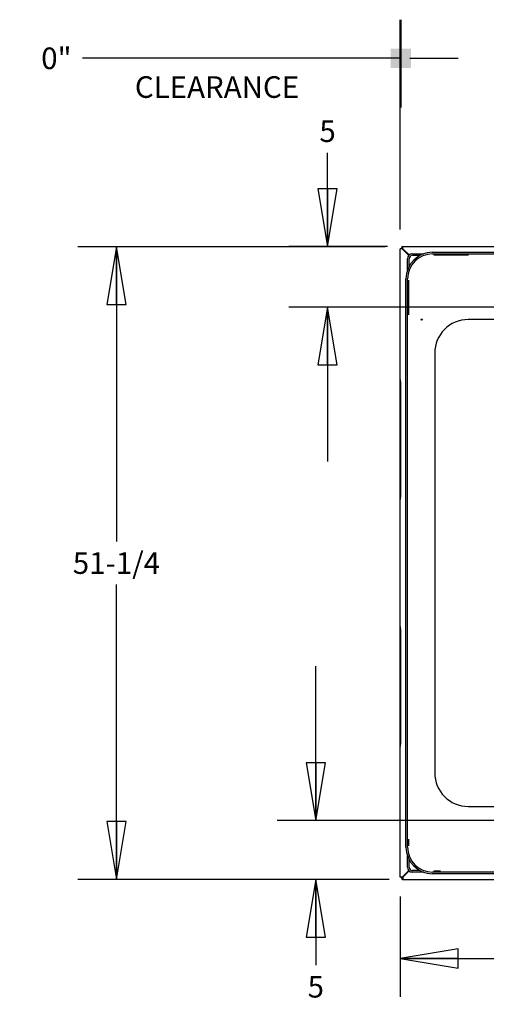
# Model space of a CAD drawing. Units: inches. Extents: x 0 to 17, y -0.2 to 11.
# Drawn here: x 6.4 to 7.9, y 3.9 to 7.1 of the extents above; entities that cross this region are included whole.
import ezdxf

# ---------------------------------------------------------------- set-up
doc = ezdxf.new("R2010")
doc.units = ezdxf.units.IN
doc.header["$LTSCALE"] = 0.935
doc.header["$MEASUREMENT"] = 0
doc.layers.get('0').update_dxf_attribs({"linetype": 'CONTINUOUS'})
doc.layers.add('0_COMPONENTS', color=7, linetype='CONTINUOUS')
doc.layers.add('2_ALL_NOTES', color=7, linetype='CONTINUOUS')
doc.styles.get("Standard").update_dxf_attribs({"font": 'txt', "width": 0.8})
doc.dimstyles.new('DIMSTYLE_1', dxfattribs={"dimtxt": 0.07, "dimasz": 0.1875, "dimexe": 0.18, "dimexo": 0.0625, "dimgap": 0.09, "dimtad": 0, "dimtih": 1, "dimtoh": 1, "dimdec": 0, "dimlfac": 25, "dimzin": 4, "dimdsep": 46, "dimtxsty": 'Standard', "dimblk": 'CLOSED', "dimblk1": 'CLOSED', "dimblk2": 'CLOSED', "dimcen": 0.09, "dimadec": 0, "dimazin": 0, "dimtfac": 1, "dimtdec": 0, "dimtofl": 0, "dimtmove": 0, "dimatfit": 3, "dimldrblk": 'CLOSED', "dimfxl": 1, "dimtolj": 1, "dimtzin": 4, "dimarcsym": 0})
doc.dimstyles.new('DIMSTYLE_2', dxfattribs={"dimtxt": 0.07, "dimasz": 0.1875, "dimexe": 0.18, "dimexo": 0.0625, "dimgap": 0.09, "dimtad": 0, "dimtih": 1, "dimtoh": 1, "dimlfac": 25, "dimzin": 4, "dimdsep": 46, "dimtxsty": 'Standard', "dimblk": 'CLOSED', "dimblk1": 'CLOSED', "dimblk2": 'CLOSED', "dimcen": 0.09, "dimadec": 0, "dimazin": 0, "dimtfac": 1, "dimtofl": 0, "dimtmove": 0, "dimatfit": 3, "dimldrblk": 'CLOSED', "dimfxl": 1, "dimtolj": 1, "dimtzin": 4, "dimarcsym": 0})
doc.dimstyles.new('DIMSTYLE_3', dxfattribs={"dimtxt": 0.07, "dimasz": 0.1875, "dimexe": 0.18, "dimexo": 0.0625, "dimgap": 0.09, "dimtad": 0, "dimtih": 1, "dimtoh": 1, "dimdec": 1, "dimlfac": 25, "dimzin": 4, "dimdsep": 46, "dimtxsty": 'Standard', "dimblk": 'CLOSED', "dimblk1": 'CLOSED', "dimblk2": 'CLOSED', "dimcen": 0.09, "dimadec": 0, "dimazin": 0, "dimtfac": 1, "dimtdec": 1, "dimtofl": 0, "dimtmove": 0, "dimatfit": 3, "dimldrblk": 'CLOSED', "dimfxl": 1, "dimtolj": 1, "dimtzin": 4, "dimarcsym": 0})

# ---------------------------------------------------------------- blocks, each defined once
blk = doc.blocks.new('_CLOSED')
at = {"color": 0, "linetype": 'ByBlock'}
for p, q in [((0, 0), (-1, 0.167)), ((-1, 0.167), (-1, -0.167)), ((-1, -0.167), (0, 0)), ((-1, 0), (0, 0))]:
    blk.add_line(p, q, dxfattribs=at)
blk = doc.blocks.new('*D10')
at = {"color": 2, "linetype": 'Continuous'}
for p, q in [((7.5569, 6.383), (6.5617, 6.383)), ((6.6867, 6.383), (6.6867, 5.4282)), ((6.6867, 4.3334), (6.6867, 5.2882)), ((7.5522, 4.3334), (6.5617, 4.3334))]:
    blk.add_line(p, q, dxfattribs=at)
at = {"color": 2, "linetype": 'Continuous', "xscale": 0.1875, "yscale": 0.1875, "zscale": 0.1875}
for p, rotation in [((6.6867, 6.383), 90), ((6.6867, 4.3334), 270)]:
    blk.add_blockref('_CLOSED', p, dxfattribs=dict(at, rotation=rotation))
at = {"color": 2, "linetype": 'Continuous', "insert": (6.6867, 5.3932), "char_height": 0.07, "width": 0.336, "attachment_point": 2, "line_spacing_factor": 0.9}
blk.add_mtext('51-1/4', dxfattribs=at)
blk = doc.blocks.new('*D11')
at = {"color": 2, "linetype": 'Continuous'}
for p, q in [((7.6062, 4.278), (7.6062, 3.9524)), ((9.4362, 4.278), (9.4362, 3.9524)), ((7.6062, 4.0774), (8.4302, 4.0774)), ((9.4362, 4.0774), (8.6122, 4.0774))]:
    blk.add_line(p, q, dxfattribs=at)
at = {"color": 2, "linetype": 'Continuous', "xscale": 0.1875, "yscale": 0.1875, "zscale": 0.1875, "rotation": 180}
blk.add_blockref('_CLOSED', (7.6062, 4.0774), dxfattribs=at)
at = {"color": 2, "linetype": 'Continuous', "xscale": 0.1875, "yscale": 0.1875, "zscale": 0.1875}
blk.add_blockref('_CLOSED', (9.4362, 4.0774), dxfattribs=at)
at = {"color": 2, "linetype": 'Continuous', "insert": (8.5212, 4.1124), "char_height": 0.07, "width": 0.112, "attachment_point": 2, "line_spacing_factor": 0.9}
blk.add_mtext('46', dxfattribs=at)
blk = doc.blocks.new('*D24')
at = {"color": 2, "linetype": 'Continuous'}
for p, q in [((7.3325, 4.5239), (7.3325, 5.0239)), ((8.6356, 4.5239), (7.2075, 4.5239)), ((7.5702, 4.3334), (7.2075, 4.3334)), ((7.3325, 4.3334), (7.3325, 4.0555))]:
    blk.add_line(p, q, dxfattribs=at)
at = {"color": 2, "linetype": 'Continuous', "xscale": 0.1875, "yscale": 0.1875, "zscale": 0.1875}
for p, rotation in [((7.3325, 4.5239), 270), ((7.3325, 4.3334), 90)]:
    blk.add_blockref('_CLOSED', p, dxfattribs=dict(at, rotation=rotation))
at = {"color": 2, "linetype": 'Continuous', "insert": (7.3325, 4.0205), "char_height": 0.07, "width": 0.056, "attachment_point": 2, "line_spacing_factor": 0.9}
blk.add_mtext('5', dxfattribs=at)
blk = doc.blocks.new('*D27')
at = {"color": 2, "linetype": 'Continuous'}
for p, q in [((7.3706, 6.3834), (7.3706, 6.6873)), ((7.5652, 6.3834), (7.2456, 6.3834)), ((8.5956, 6.1877), (7.2456, 6.1877)), ((7.3706, 6.1877), (7.3706, 5.6877))]:
    blk.add_line(p, q, dxfattribs=at)
at = {"color": 2, "linetype": 'Continuous', "xscale": 0.1875, "yscale": 0.1875, "zscale": 0.1875}
for p, rotation in [((7.3706, 6.3834), 270), ((7.3706, 6.1877), 90)]:
    blk.add_blockref('_CLOSED', p, dxfattribs=dict(at, rotation=rotation))
at = {"color": 2, "linetype": 'Continuous', "insert": (7.3706, 6.7923), "char_height": 0.07, "width": 0.056, "attachment_point": 2, "line_spacing_factor": 0.9}
blk.add_mtext('5', dxfattribs=at)
blk = doc.blocks.new('_BOXFILLED')
at = {"color": 0, "linetype": 'ByBlock'}
blk.add_line((-0.167, 0), (-1, 0), dxfattribs=at)
blk.add_solid([(0.167, 0.167), (-0.167, 0.167), (0.167, -0.167), (-0.167, -0.167)], dxfattribs=at)
blk = doc.blocks.new('*D35')
at = {"color": 2, "linetype": 'Continuous'}
for p, q in [((7.6062, 6.4388), (7.6062, 7.1185)), ((7.609, 6.8337), (7.609, 7.1185)), ((7.6076, 6.9935), (6.5764, 6.9935)), ((7.6062, 6.9935), (7.6076, 6.9935)), ((7.609, 6.9935), (7.6076, 6.9935))]:
    blk.add_line(p, q, dxfattribs=at)
at = {"color": 2, "linetype": 'Continuous', "xscale": 0.1875, "yscale": 0.1875, "zscale": 0.1875}
blk.add_blockref('_BOXFILLED', (7.609, 6.9935), dxfattribs=at)
at = {"color": 2, "linetype": 'Continuous', "xscale": 0.1875, "yscale": 0.1875, "zscale": 0.1875, "rotation": 180}
blk.add_blockref('_BOXFILLED', (7.6062, 6.9935), dxfattribs=at)
at = {"color": 2, "linetype": 'Continuous', "insert": (6.5414, 7.0285), "char_height": 0.07, "width": 0.112, "attachment_point": 3, "line_spacing_factor": 0.9}
blk.add_mtext('0"', dxfattribs=at)

msp = doc.modelspace()

# ---------------------------------------------------------------- linework, layer by layer
at = {"layer": '0_COMPONENTS', "color": 3, "linetype": 'Continuous'}
for p, q in [((7.61473, 6.37652), (7.61473, 6.3834)), ((7.61473, 6.3834), (9.42769, 6.3834)), ((7.60621, 4.34048), (7.60621, 6.37632)), ((7.61109, 6.37632), (7.60621, 6.37632)), ((7.60905, 6.37772), (7.60905, 6.37632)), ((7.61361, 6.37476), (7.61109, 6.37632)), ((7.6335, 6.35488), (7.61361, 6.37476)), ((7.63495, 6.3563), (7.61473, 6.37652)), ((7.71453, 6.35644), (7.8271, 6.35644)), ((7.63325, 6.16258), (7.63325, 6.27516)), ((7.60621, 5.95261), (7.60657, 5.9384)), ((7.60657, 5.9384), (7.60657, 5.5784)), ((7.60657, 5.5784), (7.60621, 5.56418)), ((7.60621, 5.15261), (7.60657, 5.1384)), ((7.60657, 5.1384), (7.60657, 4.7784)), ((7.60657, 4.7784), (7.60621, 4.76418)), ((7.63325, 4.4418), (7.63325, 4.46411)), ((7.61109, 4.34048), (7.60621, 4.34048)), ((7.60905, 4.33908), (7.60905, 4.34048)), ((7.61361, 4.34203), (7.61109, 4.34048)), ((7.63357, 4.36199), (7.61361, 4.34203)), ((7.63503, 4.36058), (7.61473, 4.34028)), ((7.61473, 4.34028), (7.61473, 4.3334)), ((7.73684, 4.36052), (7.71453, 4.36052)), ((7.61473, 4.3334), (9.42769, 4.3334))]:
    msp.add_line(p, q, dxfattribs=at)
at = {"layer": '0_COMPONENTS', "color": 7, "linetype": 'Continuous'}
for p, q in [((7.61205, 6.37632), (7.61109, 6.37632)), ((7.61189, 6.37772), (7.61189, 6.37632)), ((7.64581, 6.36039), (7.68241, 6.36039)), ((7.64581, 6.35516), (7.6704, 6.35516)), ((7.71093, 6.36527), (9.33149, 6.36527)), ((7.71093, 6.36002), (9.33149, 6.36002)), ((7.6293, 6.30723), (7.6293, 6.34388)), ((7.63453, 6.31926), (7.63453, 6.34388)), ((7.62443, 4.43802), (7.62443, 6.27878)), ((7.62969, 4.43802), (7.62969, 6.27878)), ((7.6745, 6.14634), (7.67261, 6.1464)), ((7.67541, 6.14638), (7.67261, 6.1464)), ((7.67821, 6.1464), (7.67541, 6.14638)), ((7.67821, 6.1464), (7.67631, 6.14634)), ((9.21641, 6.1469), (7.82601, 6.1469)), ((7.71751, 6.0384), (7.71751, 4.6784)), ((7.82601, 4.5699), (9.21641, 4.5699)), ((7.6293, 4.37308), (7.6293, 4.40956)), ((7.63453, 4.37308), (7.63453, 4.39753)), ((7.61205, 4.34048), (7.61109, 4.34048)), ((7.61189, 4.33908), (7.61189, 4.34048)), ((7.67008, 4.3618), (7.64581, 4.3618)), ((7.68193, 4.35656), (7.64581, 4.35656)), ((9.33149, 4.35678), (7.71093, 4.35678)), ((9.33149, 4.35152), (7.71093, 4.35152))]:
    msp.add_line(p, q, dxfattribs=at)
at = {"layer": '0_COMPONENTS', "color": 3, "linetype": 'Continuous'}
for centre, start, end in [((7.61473, 6.37772), 90, 180), ((7.61473, 4.33908), 180, 270)]:
    msp.add_arc(centre, 0.00568, start, end, dxfattribs=at)
at = {"layer": '0_COMPONENTS', "color": 7, "linetype": 'Continuous'}
for centre, radius, start, end in [((7.61473, 6.37772), 0.00284, 90, 180), ((7.71093, 6.27878), 0.0865, 90, 180), ((7.64581, 6.34388), 0.01651, 90, 180), ((7.71093, 6.27878), 0.08124, 90, 180), ((7.64581, 6.34388), 0.01128, 90, 180), ((7.67541, 6.17875), 0.03243, 268.39159, 271.59915), ((7.82601, 6.0384), 0.1085, 90, 180), ((7.82601, 4.6784), 0.1085, 180, 270), ((7.71093, 4.43802), 0.0865, 180, 270), ((7.71093, 4.43802), 0.08124, 180, 270), ((7.64581, 4.37308), 0.01651, 180, 270), ((7.64581, 4.37308), 0.01128, 180, 270), ((7.61473, 4.33908), 0.00284, 180, 270)]:
    msp.add_arc(centre, radius, start, end, dxfattribs=at)
for points, knots in [([(7.67541, 6.14753), (7.67513, 6.14753), (7.67457, 6.14752), (7.67375, 6.14748), (7.67302, 6.14729), (7.6727, 6.14681), (7.67263, 6.14653), (7.67261, 6.1464)], [0, 0, 0, 0, 0.2505437, 0.5006849, 0.7488908, 0.8747041, 1, 1, 1, 1]), ([(7.67821, 6.1464), (7.67818, 6.14653), (7.67811, 6.14681), (7.67787, 6.14717), (7.67749, 6.14738), (7.67694, 6.14748), (7.67624, 6.14752), (7.67569, 6.14753), (7.67541, 6.14753)], [0, 0, 0, 0, 0.1250665, 0.2505255, 0.3747401, 0.5006979, 0.7501619, 1, 1, 1, 1])]:
    msp.add_open_spline(points, degree=3, knots=knots, dxfattribs=at)

# ---------------------------------------------------------------- texts
at = {"layer": '2_ALL_NOTES', "color": 2, "linetype": 'Continuous', "insert": (6.74646, 6.93528), "char_height": 0.07, "width": 0.504, "attachment_point": 1, "line_spacing_factor": 0.9}
msp.add_mtext('CLEARANCE', dxfattribs=at)

# ---------------------------------------------------------------- dimensions: what is measured, and where the dimension line sits
at = {"color": 2, "linetype": 'Continuous'}
dim = msp.add_linear_dim(base=(7.60905, 6.99354), p1=(7.60621, 6.43882), p2=(7.60905, 6.83365), text='0"', dimstyle='DIMSTYLE_3', override={"dimblk1": 'BOXFILLED', "dimblk2": 'BOXFILLED', "dimsah": 1}, dxfattribs=at)
dim.commit()
dim.dimension.update_dxf_attribs({"geometry": '*D35', "text_midpoint": (6.37342, 6.99354), "dimtype": 160})
for base, p1, p2, picture, middle in [((7.37056, 6.18774), (7.56519, 6.3834), (8.5956, 6.18774), '*D27', (7.34256, 6.75726)), ((7.33249, 4.3334), (8.63561, 4.52394), (7.5702, 4.3334), '*D24', (7.30449, 3.98555))]:
    dim = msp.add_linear_dim(base=base, p1=p1, p2=p2, angle=270, dimstyle='DIMSTYLE_1', dxfattribs=at)
    dim.commit()
    dim.dimension.update_dxf_attribs({"geometry": picture, "text_midpoint": middle, "dimtype": 160})
dim = msp.add_linear_dim(base=(6.6867, 4.3334), p1=(7.55688, 6.38303), p2=(7.55223, 4.3334), angle=270, text='51-1/4', dimstyle='DIMSTYLE_2', dxfattribs=at)
dim.commit()
dim.dimension.update_dxf_attribs({"geometry": '*D10', "text_midpoint": (6.5187, 5.35821), "dimtype": 160})
dim = msp.add_linear_dim(base=(9.43621, 4.07739), p1=(7.60621, 4.27798), p2=(9.43621, 4.27798), dimstyle='DIMSTYLE_1', dxfattribs=at)
dim.commit()
dim.dimension.update_dxf_attribs({"geometry": '*D11', "text_midpoint": (8.46521, 4.07739), "dimtype": 160})

doc.saveas('drawing.dxf')
